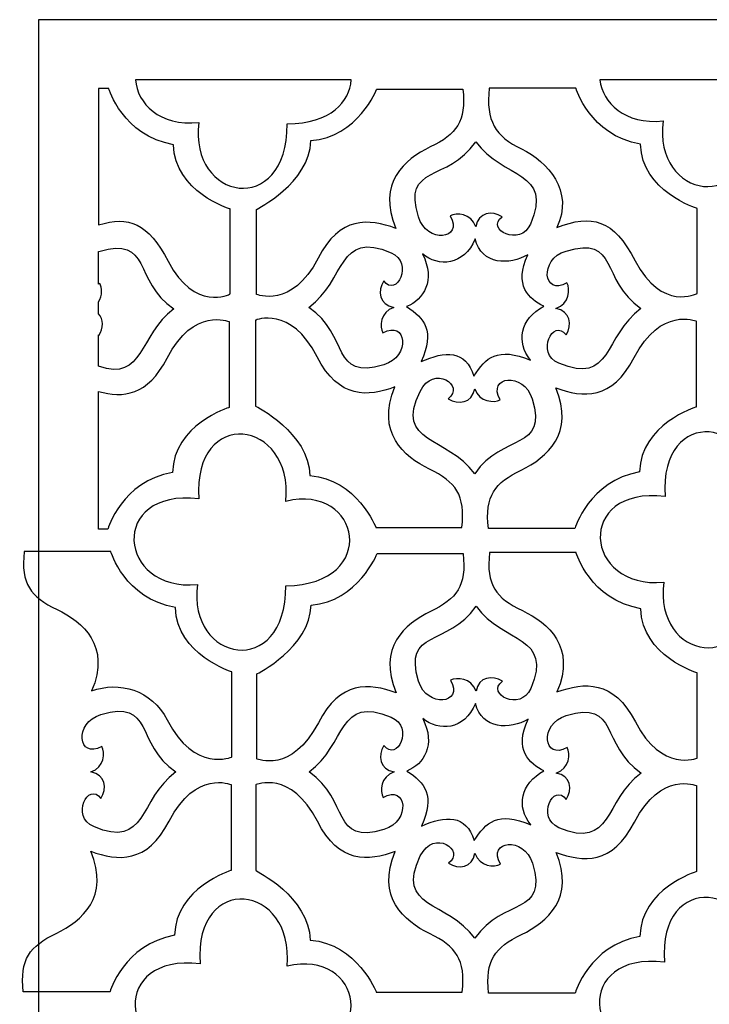
# Model space of a CAD drawing. Units: centimetres. Extents: x -9 to 9.7, y -12.2 to 12.7.
# Drawn here: x -9 to -6.8, y 1 to 4.1 of the extents above; entities that cross this region are included whole.
import ezdxf

# ---------------------------------------------------------------- set-up
doc = ezdxf.new("R2010")
doc.units = ezdxf.units.CM
doc.header["$MEASUREMENT"] = 0
doc.layers.add('Layer 1', color=7, linetype='Continuous')

msp = doc.modelspace()

# ---------------------------------------------------------------- linework, layer by layer
at = {"layer": 'Layer 1', "color": 251}
for points, knots in [([(-8.95006, 4.14804), (-8.95006, 4.14804), (-4.73118, 4.14804), (-4.73118, 4.14804), (-4.73118, 4.14804), (-4.73118, 4.14804), (-4.73118, -3.53164), (-4.73118, -3.53164), (-4.73118, -3.53164), (-4.73118, -3.53164), (-8.95006, -3.53164), (-8.95006, -3.53164), (-8.95006, -3.53164), (-8.95006, -3.53164), (-8.95006, 4.14804), (-8.95006, 4.14804)], [0, 0, 0, 0, 0.2, 0.2, 0.2, 0.2, 0.4, 0.4, 0.4, 0.4, 0.6, 0.6, 0.6, 0.6, 1, 1, 1, 1]), ([(-7.96093, 3.95741), (-7.96392, 3.88924), (-8.0252, 3.82041), (-8.16314, 3.81849), (-8.16314, 3.81849), (-8.16314, 3.51825), (-8.47589, 3.57663), (-8.44253, 3.82266), (-8.44253, 3.82266), (-8.5675, 3.81037), (-8.63805, 3.88365), (-8.64344, 3.95741), (-8.64344, 3.95741), (-8.64344, 3.95741), (-7.96093, 3.95741), (-7.96093, 3.95741)], [0, 0, 0, 0, 0.2, 0.2, 0.2, 0.2, 0.4, 0.4, 0.4, 0.4, 0.6, 0.6, 0.6, 0.6, 1, 1, 1, 1]), ([(-6.49178, 3.95741), (-6.49757, 3.89097), (-6.5592, 3.82551), (-6.69366, 3.82364), (-6.69366, 3.82364), (-6.69366, 3.5234), (-7.00641, 3.58178), (-6.97305, 3.82781), (-6.97305, 3.82781), (-7.09511, 3.8158), (-7.16526, 3.88544), (-7.17348, 3.95741), (-7.17348, 3.95741), (-7.17348, 3.95741), (-6.49178, 3.95741), (-6.49178, 3.95741)], [0, 0, 0, 0, 0.2, 0.2, 0.2, 0.2, 0.4, 0.4, 0.4, 0.4, 0.6, 0.6, 0.6, 0.6, 1, 1, 1, 1]), ([(-8.76039, 3.93008), (-8.76039, 3.93008), (-8.72787, 3.93008), (-8.72787, 3.93008), (-8.72787, 3.93008), (-8.72787, 3.93008), (-8.68461, 3.78128), (-8.52309, 3.75266), (-8.52309, 3.75266), (-8.52021, 3.60387), (-8.34426, 3.54949), (-8.34426, 3.54949), (-8.34426, 3.54949), (-8.34426, 3.54949), (-8.34426, 3.28052), (-8.34426, 3.28052), (-8.34426, 3.28052), (-8.34426, 3.28052), (-8.45624, 3.2221), (-8.54011, 3.38385), (-8.54011, 3.38385), (-8.60333, 3.50576), (-8.66526, 3.52805), (-8.76039, 3.49905), (-8.76039, 3.49905), (-8.76039, 3.49905), (-8.76039, 3.93008), (-8.76039, 3.93008)], [0, 0, 0, 0, 0.125, 0.125, 0.125, 0.125, 0.25, 0.25, 0.25, 0.25, 0.375, 0.375, 0.375, 0.375, 0.5, 0.5, 0.5, 0.5, 0.625, 0.625, 0.625, 0.625, 0.75, 0.75, 0.75, 0.75, 1, 1, 1, 1]), ([(-7.60722, 3.92876), (-7.60722, 3.92876), (-7.87934, 3.92876), (-7.87934, 3.92876), (-7.87934, 3.92876), (-7.87934, 3.92876), (-7.93961, 3.77709), (-8.08848, 3.76565), (-8.08848, 3.76565), (-8.09134, 3.63116), (-8.2603, 3.54817), (-8.2603, 3.54817), (-8.2603, 3.54817), (-8.2603, 3.54817), (-8.2603, 3.27919), (-8.2603, 3.27919), (-8.2603, 3.27919), (-8.2603, 3.27919), (-8.14883, 3.23191), (-8.06553, 3.39366), (-8.06553, 3.39366), (-7.99676, 3.52717), (-7.90512, 3.51956), (-7.81919, 3.48808), (-7.81919, 3.48808), (-7.87934, 3.63115), (-7.79228, 3.7061), (-7.71034, 3.74561), (-7.71034, 3.74561), (-7.62727, 3.78568), (-7.59576, 3.82574), (-7.60722, 3.92876)], [0, 0, 0, 0, 0.1111111, 0.1111111, 0.1111111, 0.1111111, 0.2222222, 0.2222222, 0.2222222, 0.2222222, 0.3333333, 0.3333333, 0.3333333, 0.3333333, 0.4444444, 0.4444444, 0.4444444, 0.4444444, 0.5555556, 0.5555556, 0.5555556, 0.5555556, 0.6666667, 0.6666667, 0.6666667, 0.6666667, 0.7777778, 0.7777778, 0.7777778, 0.7777778, 1, 1, 1, 1]), ([(-7.52357, 3.93162), (-7.52357, 3.93162), (-7.24956, 3.93162), (-7.24956, 3.93162), (-7.24956, 3.93162), (-7.24956, 3.93162), (-7.2063, 3.78282), (-7.04478, 3.7542), (-7.04478, 3.7542), (-7.0419, 3.60541), (-6.86595, 3.55103), (-6.86595, 3.55103), (-6.86595, 3.55103), (-6.86595, 3.55103), (-6.86595, 3.28206), (-6.86595, 3.28206), (-6.86595, 3.28206), (-6.86595, 3.28206), (-6.97793, 3.22364), (-7.0618, 3.38539), (-7.0618, 3.38539), (-7.13103, 3.51889), (-7.19869, 3.5329), (-7.31013, 3.49095), (-7.31013, 3.49095), (-7.2543, 3.60558), (-7.33872, 3.69966), (-7.42122, 3.73917), (-7.42122, 3.73917), (-7.50485, 3.77922), (-7.53511, 3.82861), (-7.52357, 3.93162)], [0, 0, 0, 0, 0.1111111, 0.1111111, 0.1111111, 0.1111111, 0.2222222, 0.2222222, 0.2222222, 0.2222222, 0.3333333, 0.3333333, 0.3333333, 0.3333333, 0.4444444, 0.4444444, 0.4444444, 0.4444444, 0.5555556, 0.5555556, 0.5555556, 0.5555556, 0.6666667, 0.6666667, 0.6666667, 0.6666667, 0.7777778, 0.7777778, 0.7777778, 0.7777778, 1, 1, 1, 1]), ([(-7.56635, 3.76189), (-7.65577, 3.63186), (-7.79865, 3.69168), (-7.74807, 3.52493), (-7.74807, 3.52493), (-7.72183, 3.43841), (-7.60386, 3.45268), (-7.64712, 3.52782), (-7.64712, 3.52782), (-7.62814, 3.53858), (-7.58077, 3.53649), (-7.56635, 3.49315), (-7.56635, 3.49315), (-7.5577, 3.53938), (-7.51444, 3.54515), (-7.48271, 3.52493), (-7.48271, 3.52493), (-7.53751, 3.48448), (-7.42469, 3.42803), (-7.39331, 3.50182), (-7.39331, 3.50182), (-7.32145, 3.6708), (-7.47897, 3.64306), (-7.56635, 3.76189)], [0, 0, 0, 0, 0.1428571, 0.1428571, 0.1428571, 0.1428571, 0.2857143, 0.2857143, 0.2857143, 0.2857143, 0.4285714, 0.4285714, 0.4285714, 0.4285714, 0.5714286, 0.5714286, 0.5714286, 0.5714286, 0.7142857, 0.7142857, 0.7142857, 0.7142857, 1, 1, 1, 1]), ([(-8.52203, 3.23317), (-8.65206, 3.32259), (-8.59224, 3.46547), (-8.75899, 3.41489), (-8.75899, 3.41489), (-8.75899, 3.41489), (-8.76039, 3.41443), (-8.76039, 3.41443), (-8.76039, 3.41443), (-8.76039, 3.41443), (-8.76039, 3.3116), (-8.76039, 3.3116), (-8.76039, 3.3116), (-8.75897, 3.31232), (-8.75756, 3.3131), (-8.7561, 3.31394), (-8.7561, 3.31394), (-8.74887, 3.30119), (-8.74741, 3.2756), (-8.76039, 3.25583), (-8.76039, 3.25583), (-8.76039, 3.25583), (-8.76039, 3.21806), (-8.76039, 3.21806), (-8.76039, 3.21806), (-8.74336, 3.20042), (-8.74463, 3.17206), (-8.75899, 3.14953), (-8.75899, 3.14953), (-8.75899, 3.14953), (-8.76039, 3.15135), (-8.76039, 3.15135), (-8.76039, 3.15135), (-8.76039, 3.15135), (-8.76039, 3.05182), (-8.76039, 3.05182), (-8.76039, 3.05182), (-8.61531, 3.00238), (-8.6355, 3.14973), (-8.52203, 3.23317)], [0, 0, 0, 0, 0.0909091, 0.0909091, 0.0909091, 0.0909091, 0.1818182, 0.1818182, 0.1818182, 0.1818182, 0.2727273, 0.2727273, 0.2727273, 0.2727273, 0.3636364, 0.3636364, 0.3636364, 0.3636364, 0.4545455, 0.4545455, 0.4545455, 0.4545455, 0.5454545, 0.5454545, 0.5454545, 0.5454545, 0.6363636, 0.6363636, 0.6363636, 0.6363636, 0.7272727, 0.7272727, 0.7272727, 0.7272727, 0.8181818, 0.8181818, 0.8181818, 0.8181818, 1, 1, 1, 1]), ([(-8.09466, 3.23808), (-7.96463, 3.14866), (-8.02445, 3.00578), (-7.8577, 3.05636), (-7.8577, 3.05636), (-7.77118, 3.0826), (-7.78545, 3.20057), (-7.86059, 3.15731), (-7.86059, 3.15731), (-7.87135, 3.17629), (-7.86926, 3.22366), (-7.82592, 3.23808), (-7.82592, 3.23808), (-7.87215, 3.24673), (-7.87792, 3.28999), (-7.8577, 3.32172), (-7.8577, 3.32172), (-7.81725, 3.26692), (-7.7608, 3.37974), (-7.83459, 3.41112), (-7.83459, 3.41112), (-8.00357, 3.48298), (-7.97583, 3.32546), (-8.09466, 3.23808)], [0, 0, 0, 0, 0.1428571, 0.1428571, 0.1428571, 0.1428571, 0.2857143, 0.2857143, 0.2857143, 0.2857143, 0.4285714, 0.4285714, 0.4285714, 0.4285714, 0.5714286, 0.5714286, 0.5714286, 0.5714286, 0.7142857, 0.7142857, 0.7142857, 0.7142857, 1, 1, 1, 1]), ([(-7.04372, 3.23471), (-7.17375, 3.32413), (-7.11393, 3.46701), (-7.28068, 3.41643), (-7.28068, 3.41643), (-7.3672, 3.39019), (-7.35293, 3.27222), (-7.27779, 3.31548), (-7.27779, 3.31548), (-7.26703, 3.2965), (-7.26912, 3.24913), (-7.31246, 3.23471), (-7.31246, 3.23471), (-7.26623, 3.22606), (-7.26046, 3.1828), (-7.28068, 3.15107), (-7.28068, 3.15107), (-7.32113, 3.20587), (-7.37758, 3.09305), (-7.30379, 3.06167), (-7.30379, 3.06167), (-7.13481, 2.98981), (-7.16255, 3.14733), (-7.04372, 3.23471)], [0, 0, 0, 0, 0.1428571, 0.1428571, 0.1428571, 0.1428571, 0.2857143, 0.2857143, 0.2857143, 0.2857143, 0.4285714, 0.4285714, 0.4285714, 0.4285714, 0.5714286, 0.5714286, 0.5714286, 0.5714286, 0.7142857, 0.7142857, 0.7142857, 0.7142857, 1, 1, 1, 1]), ([(-7.56818, 3.4547), (-7.54733, 3.3713), (-7.45976, 3.3713), (-7.40138, 3.40466), (-7.40138, 3.40466), (-7.44725, 3.30875), (-7.39721, 3.26288), (-7.35134, 3.24203), (-7.35134, 3.24203), (-7.4264, 3.20033), (-7.43891, 3.12944), (-7.39304, 3.07106), (-7.39304, 3.07106), (-7.49781, 3.11428), (-7.53482, 3.0794), (-7.57235, 3.02102), (-7.57235, 3.02102), (-7.59737, 3.10442), (-7.66409, 3.10025), (-7.73915, 3.06689), (-7.73915, 3.06689), (-7.69606, 3.16369), (-7.72695, 3.20322), (-7.78533, 3.24075), (-7.78533, 3.24075), (-7.73187, 3.26265), (-7.6928, 3.323), (-7.73497, 3.40722), (-7.73497, 3.40722), (-7.68493, 3.36552), (-7.60356, 3.36946), (-7.56818, 3.4547)], [0, 0, 0, 0, 0.1111111, 0.1111111, 0.1111111, 0.1111111, 0.2222222, 0.2222222, 0.2222222, 0.2222222, 0.3333333, 0.3333333, 0.3333333, 0.3333333, 0.4444444, 0.4444444, 0.4444444, 0.4444444, 0.5555556, 0.5555556, 0.5555556, 0.5555556, 0.6666667, 0.6666667, 0.6666667, 0.6666667, 0.7777778, 0.7777778, 0.7777778, 0.7777778, 1, 1, 1, 1]), ([(-8.76039, 2.53722), (-8.76039, 2.53722), (-8.73075, 2.53722), (-8.73075, 2.53722), (-8.73075, 2.53722), (-8.73075, 2.53722), (-8.68749, 2.68749), (-8.52597, 2.71639), (-8.52597, 2.71639), (-8.52309, 2.86665), (-8.34714, 2.92156), (-8.34714, 2.92156), (-8.34714, 2.92156), (-8.34714, 2.92156), (-8.34714, 3.19319), (-8.34714, 3.19319), (-8.34714, 3.19319), (-8.34714, 3.19319), (-8.45939, 3.24094), (-8.54327, 3.0776), (-8.54327, 3.0776), (-8.60431, 2.95874), (-8.68327, 2.95062), (-8.76039, 2.97214), (-8.76039, 2.97214), (-8.76039, 2.97214), (-8.76039, 2.53722), (-8.76039, 2.53722)], [0, 0, 0, 0, 0.125, 0.125, 0.125, 0.125, 0.25, 0.25, 0.25, 0.25, 0.375, 0.375, 0.375, 0.375, 0.5, 0.5, 0.5, 0.5, 0.625, 0.625, 0.625, 0.625, 0.75, 0.75, 0.75, 0.75, 1, 1, 1, 1]), ([(-7.6101, 2.54165), (-7.6101, 2.54165), (-7.88222, 2.54165), (-7.88222, 2.54165), (-7.88222, 2.54165), (-7.88222, 2.54165), (-7.94249, 2.69481), (-8.09136, 2.70637), (-8.09136, 2.70637), (-8.09422, 2.84218), (-8.26318, 2.92599), (-8.26318, 2.92599), (-8.26318, 2.92599), (-8.26318, 2.92599), (-8.26318, 3.19762), (-8.26318, 3.19762), (-8.26318, 3.19762), (-8.26318, 3.19762), (-8.15171, 3.24537), (-8.06841, 3.08203), (-8.06841, 3.08203), (-7.99964, 2.9472), (-7.908, 2.95488), (-7.82207, 2.98667), (-7.82207, 2.98667), (-7.88222, 2.84219), (-7.79516, 2.76651), (-7.71322, 2.7266), (-7.71322, 2.7266), (-7.63015, 2.68614), (-7.59864, 2.64568), (-7.6101, 2.54165)], [0, 0, 0, 0, 0.1111111, 0.1111111, 0.1111111, 0.1111111, 0.2222222, 0.2222222, 0.2222222, 0.2222222, 0.3333333, 0.3333333, 0.3333333, 0.3333333, 0.4444444, 0.4444444, 0.4444444, 0.4444444, 0.5555556, 0.5555556, 0.5555556, 0.5555556, 0.6666667, 0.6666667, 0.6666667, 0.6666667, 0.7777778, 0.7777778, 0.7777778, 0.7777778, 1, 1, 1, 1]), ([(-7.52645, 2.53876), (-7.52645, 2.53876), (-7.25244, 2.53876), (-7.25244, 2.53876), (-7.25244, 2.53876), (-7.25244, 2.53876), (-7.20918, 2.68903), (-7.04766, 2.71793), (-7.04766, 2.71793), (-7.04478, 2.86819), (-6.86883, 2.9231), (-6.86883, 2.9231), (-6.86883, 2.9231), (-6.86883, 2.9231), (-6.86883, 3.19473), (-6.86883, 3.19473), (-6.86883, 3.19473), (-6.86883, 3.19473), (-6.98108, 3.24248), (-7.06496, 3.07914), (-7.06496, 3.07914), (-7.1342, 2.94431), (-7.22648, 2.95199), (-7.31301, 2.98378), (-7.31301, 2.98378), (-7.25244, 2.8393), (-7.34011, 2.76362), (-7.42262, 2.72371), (-7.42262, 2.72371), (-7.50626, 2.68325), (-7.53799, 2.64279), (-7.52645, 2.53876)], [0, 0, 0, 0, 0.1111111, 0.1111111, 0.1111111, 0.1111111, 0.2222222, 0.2222222, 0.2222222, 0.2222222, 0.3333333, 0.3333333, 0.3333333, 0.3333333, 0.4444444, 0.4444444, 0.4444444, 0.4444444, 0.5555556, 0.5555556, 0.5555556, 0.5555556, 0.6666667, 0.6666667, 0.6666667, 0.6666667, 0.7777778, 0.7777778, 0.7777778, 0.7777778, 1, 1, 1, 1]), ([(-7.56972, 2.71215), (-7.4803, 2.84218), (-7.33742, 2.78236), (-7.388, 2.94911), (-7.388, 2.94911), (-7.41424, 3.03563), (-7.53221, 3.02136), (-7.48895, 2.94622), (-7.48895, 2.94622), (-7.50793, 2.93546), (-7.5553, 2.93755), (-7.56972, 2.98089), (-7.56972, 2.98089), (-7.57837, 2.93466), (-7.62163, 2.92889), (-7.65336, 2.94911), (-7.65336, 2.94911), (-7.59856, 2.98956), (-7.69949, 3.06041), (-7.74276, 2.97222), (-7.74276, 2.97222), (-7.82409, 2.80647), (-7.6571, 2.83098), (-7.56972, 2.71215)], [0, 0, 0, 0, 0.1428571, 0.1428571, 0.1428571, 0.1428571, 0.2857143, 0.2857143, 0.2857143, 0.2857143, 0.4285714, 0.4285714, 0.4285714, 0.4285714, 0.5714286, 0.5714286, 0.5714286, 0.5714286, 0.7142857, 0.7142857, 0.7142857, 0.7142857, 1, 1, 1, 1]), ([(-6.69162, 2.63189), (-6.45393, 2.69027), (-6.39138, 2.36918), (-6.69162, 2.36501), (-6.69162, 2.36501), (-6.69162, 2.06477), (-7.00437, 2.12315), (-6.97101, 2.36918), (-6.97101, 2.36918), (-7.22538, 2.34416), (-7.25457, 2.67359), (-6.96684, 2.64023), (-6.96684, 2.64023), (-6.98769, 2.93213), (-6.6666, 2.8946), (-6.69162, 2.63189)], [0, 0, 0, 0, 0.2, 0.2, 0.2, 0.2, 0.4, 0.4, 0.4, 0.4, 0.6, 0.6, 0.6, 0.6, 1, 1, 1, 1]), ([(-8.16758, 2.62461), (-7.92989, 2.68299), (-7.86734, 2.3619), (-8.16758, 2.35773), (-8.16758, 2.35773), (-8.16758, 2.05749), (-8.48033, 2.11587), (-8.44697, 2.3619), (-8.44697, 2.3619), (-8.70134, 2.33688), (-8.73053, 2.66631), (-8.4428, 2.63295), (-8.4428, 2.63295), (-8.46365, 2.92485), (-8.14256, 2.88732), (-8.16758, 2.62461)], [0, 0, 0, 0, 0.2, 0.2, 0.2, 0.2, 0.4, 0.4, 0.4, 0.4, 0.6, 0.6, 0.6, 0.6, 1, 1, 1, 1]), ([(-8.99558, 2.46588), (-8.99558, 2.46588), (-8.72157, 2.46588), (-8.72157, 2.46588), (-8.72157, 2.46588), (-8.72157, 2.46588), (-8.67831, 2.31708), (-8.51679, 2.28846), (-8.51679, 2.28846), (-8.51391, 2.13967), (-8.33796, 2.08529), (-8.33796, 2.08529), (-8.33796, 2.08529), (-8.33796, 2.08529), (-8.33796, 1.81632), (-8.33796, 1.81632), (-8.33796, 1.81632), (-8.33796, 1.81632), (-8.45653, 1.76471), (-8.54329, 1.93388), (-8.54329, 1.93388), (-8.59217, 2.02918), (-8.69561, 2.05669), (-8.78214, 2.02521), (-8.78214, 2.02521), (-8.72157, 2.16828), (-8.80924, 2.24322), (-8.89175, 2.28274), (-8.89175, 2.28274), (-8.97539, 2.3228), (-9.00712, 2.36287), (-8.99558, 2.46588)], [0, 0, 0, 0, 0.1111111, 0.1111111, 0.1111111, 0.1111111, 0.2222222, 0.2222222, 0.2222222, 0.2222222, 0.3333333, 0.3333333, 0.3333333, 0.3333333, 0.4444444, 0.4444444, 0.4444444, 0.4444444, 0.5555556, 0.5555556, 0.5555556, 0.5555556, 0.6666667, 0.6666667, 0.6666667, 0.6666667, 0.7777778, 0.7777778, 0.7777778, 0.7777778, 1, 1, 1, 1]), ([(-7.52271, 2.46246), (-7.52271, 2.46246), (-7.2487, 2.46246), (-7.2487, 2.46246), (-7.2487, 2.46246), (-7.2487, 2.46246), (-7.20544, 2.31366), (-7.04392, 2.28504), (-7.04392, 2.28504), (-7.04104, 2.13625), (-6.86509, 2.08187), (-6.86509, 2.08187), (-6.86509, 2.08187), (-6.86509, 2.08187), (-6.86509, 1.8129), (-6.86509, 1.8129), (-6.86509, 1.8129), (-6.86509, 1.8129), (-6.97734, 1.76562), (-7.06122, 1.92736), (-7.06122, 1.92736), (-7.13046, 2.06088), (-7.22274, 2.05327), (-7.30927, 2.02178), (-7.30927, 2.02178), (-7.2487, 2.16486), (-7.33637, 2.23979), (-7.41888, 2.27932), (-7.41888, 2.27932), (-7.50252, 2.31939), (-7.53425, 2.35945), (-7.52271, 2.46246)], [0, 0, 0, 0, 0.1111111, 0.1111111, 0.1111111, 0.1111111, 0.2222222, 0.2222222, 0.2222222, 0.2222222, 0.3333333, 0.3333333, 0.3333333, 0.3333333, 0.4444444, 0.4444444, 0.4444444, 0.4444444, 0.5555556, 0.5555556, 0.5555556, 0.5555556, 0.6666667, 0.6666667, 0.6666667, 0.6666667, 0.7777778, 0.7777778, 0.7777778, 0.7777778, 1, 1, 1, 1]), ([(-7.60636, 2.4596), (-7.60636, 2.4596), (-7.87848, 2.4596), (-7.87848, 2.4596), (-7.87848, 2.4596), (-7.87848, 2.4596), (-7.93875, 2.30793), (-8.08762, 2.29649), (-8.08762, 2.29649), (-8.09048, 2.162), (-8.25944, 2.07901), (-8.25944, 2.07901), (-8.25944, 2.07901), (-8.25944, 2.07901), (-8.25944, 1.81003), (-8.25944, 1.81003), (-8.25944, 1.81003), (-8.25944, 1.81003), (-8.14797, 1.76275), (-8.06467, 1.9245), (-8.06467, 1.9245), (-7.9959, 2.05801), (-7.90426, 2.0504), (-7.81833, 2.01892), (-7.81833, 2.01892), (-7.87848, 2.16199), (-7.79142, 2.23694), (-7.70948, 2.27645), (-7.70948, 2.27645), (-7.62641, 2.31652), (-7.5949, 2.35658), (-7.60636, 2.4596)], [0, 0, 0, 0, 0.1111111, 0.1111111, 0.1111111, 0.1111111, 0.2222222, 0.2222222, 0.2222222, 0.2222222, 0.3333333, 0.3333333, 0.3333333, 0.3333333, 0.4444444, 0.4444444, 0.4444444, 0.4444444, 0.5555556, 0.5555556, 0.5555556, 0.5555556, 0.6666667, 0.6666667, 0.6666667, 0.6666667, 0.7777778, 0.7777778, 0.7777778, 0.7777778, 1, 1, 1, 1]), ([(-7.56549, 2.29273), (-7.65491, 2.1627), (-7.79779, 2.22252), (-7.74721, 2.05577), (-7.74721, 2.05577), (-7.72097, 1.96925), (-7.603, 1.98352), (-7.64626, 2.05866), (-7.64626, 2.05866), (-7.62728, 2.06942), (-7.57991, 2.06733), (-7.56549, 2.02399), (-7.56549, 2.02399), (-7.55684, 2.07022), (-7.51358, 2.07599), (-7.48185, 2.05577), (-7.48185, 2.05577), (-7.53665, 2.01532), (-7.42383, 1.95887), (-7.39245, 2.03266), (-7.39245, 2.03266), (-7.32059, 2.20164), (-7.47811, 2.1739), (-7.56549, 2.29273)], [0, 0, 0, 0, 0.1428571, 0.1428571, 0.1428571, 0.1428571, 0.2857143, 0.2857143, 0.2857143, 0.2857143, 0.4285714, 0.4285714, 0.4285714, 0.4285714, 0.5714286, 0.5714286, 0.5714286, 0.5714286, 0.7142857, 0.7142857, 0.7142857, 0.7142857, 1, 1, 1, 1]), ([(-8.51573, 1.76897), (-8.64576, 1.85839), (-8.58594, 2.00127), (-8.75269, 1.95069), (-8.75269, 1.95069), (-8.83921, 1.92445), (-8.82494, 1.80648), (-8.7498, 1.84974), (-8.7498, 1.84974), (-8.73904, 1.83076), (-8.74113, 1.78339), (-8.78447, 1.76897), (-8.78447, 1.76897), (-8.73824, 1.76032), (-8.73247, 1.71706), (-8.75269, 1.68533), (-8.75269, 1.68533), (-8.79314, 1.74013), (-8.84959, 1.62731), (-8.7758, 1.59593), (-8.7758, 1.59593), (-8.60682, 1.52407), (-8.63456, 1.68159), (-8.51573, 1.76897)], [0, 0, 0, 0, 0.1428571, 0.1428571, 0.1428571, 0.1428571, 0.2857143, 0.2857143, 0.2857143, 0.2857143, 0.4285714, 0.4285714, 0.4285714, 0.4285714, 0.5714286, 0.5714286, 0.5714286, 0.5714286, 0.7142857, 0.7142857, 0.7142857, 0.7142857, 1, 1, 1, 1]), ([(-8.0938, 1.76892), (-7.96377, 1.6795), (-8.02359, 1.53662), (-7.85684, 1.5872), (-7.85684, 1.5872), (-7.77032, 1.61344), (-7.78459, 1.73141), (-7.85973, 1.68815), (-7.85973, 1.68815), (-7.87049, 1.70713), (-7.8684, 1.7545), (-7.82506, 1.76892), (-7.82506, 1.76892), (-7.87129, 1.77757), (-7.87706, 1.82083), (-7.85684, 1.85256), (-7.85684, 1.85256), (-7.81639, 1.79776), (-7.75994, 1.91058), (-7.83373, 1.94196), (-7.83373, 1.94196), (-8.00271, 2.01382), (-7.97497, 1.8563), (-8.0938, 1.76892)], [0, 0, 0, 0, 0.1428571, 0.1428571, 0.1428571, 0.1428571, 0.2857143, 0.2857143, 0.2857143, 0.2857143, 0.4285714, 0.4285714, 0.4285714, 0.4285714, 0.5714286, 0.5714286, 0.5714286, 0.5714286, 0.7142857, 0.7142857, 0.7142857, 0.7142857, 1, 1, 1, 1]), ([(-7.04286, 1.76555), (-7.17289, 1.85497), (-7.11307, 1.99785), (-7.27982, 1.94727), (-7.27982, 1.94727), (-7.36634, 1.92103), (-7.35207, 1.80306), (-7.27693, 1.84632), (-7.27693, 1.84632), (-7.26617, 1.82734), (-7.26826, 1.77997), (-7.3116, 1.76555), (-7.3116, 1.76555), (-7.26537, 1.7569), (-7.2596, 1.71364), (-7.27982, 1.68191), (-7.27982, 1.68191), (-7.32027, 1.73671), (-7.37672, 1.62389), (-7.30293, 1.59251), (-7.30293, 1.59251), (-7.13395, 1.52065), (-7.16169, 1.67817), (-7.04286, 1.76555)], [0, 0, 0, 0, 0.1428571, 0.1428571, 0.1428571, 0.1428571, 0.2857143, 0.2857143, 0.2857143, 0.2857143, 0.4285714, 0.4285714, 0.4285714, 0.4285714, 0.5714286, 0.5714286, 0.5714286, 0.5714286, 0.7142857, 0.7142857, 0.7142857, 0.7142857, 1, 1, 1, 1]), ([(-7.56732, 1.98554), (-7.54647, 1.90214), (-7.4589, 1.90214), (-7.40052, 1.9355), (-7.40052, 1.9355), (-7.44639, 1.83959), (-7.39635, 1.79372), (-7.35048, 1.77287), (-7.35048, 1.77287), (-7.42554, 1.73117), (-7.43805, 1.66028), (-7.39218, 1.6019), (-7.39218, 1.6019), (-7.49695, 1.64512), (-7.53396, 1.61024), (-7.57149, 1.55186), (-7.57149, 1.55186), (-7.59651, 1.63526), (-7.66323, 1.63109), (-7.73829, 1.59773), (-7.73829, 1.59773), (-7.6952, 1.69453), (-7.72609, 1.73406), (-7.78447, 1.77159), (-7.78447, 1.77159), (-7.73101, 1.79349), (-7.69194, 1.85384), (-7.73411, 1.93806), (-7.73411, 1.93806), (-7.68407, 1.89636), (-7.6027, 1.9003), (-7.56732, 1.98554)], [0, 0, 0, 0, 0.1111111, 0.1111111, 0.1111111, 0.1111111, 0.2222222, 0.2222222, 0.2222222, 0.2222222, 0.3333333, 0.3333333, 0.3333333, 0.3333333, 0.4444444, 0.4444444, 0.4444444, 0.4444444, 0.5555556, 0.5555556, 0.5555556, 0.5555556, 0.6666667, 0.6666667, 0.6666667, 0.6666667, 0.7777778, 0.7777778, 0.7777778, 0.7777778, 1, 1, 1, 1]), ([(-8.99846, 1.07302), (-8.99846, 1.07302), (-8.72445, 1.07302), (-8.72445, 1.07302), (-8.72445, 1.07302), (-8.72445, 1.07302), (-8.68119, 1.22329), (-8.51967, 1.25219), (-8.51967, 1.25219), (-8.51679, 1.40245), (-8.34084, 1.45736), (-8.34084, 1.45736), (-8.34084, 1.45736), (-8.34084, 1.45736), (-8.34084, 1.72899), (-8.34084, 1.72899), (-8.34084, 1.72899), (-8.34084, 1.72899), (-8.45309, 1.77674), (-8.53697, 1.6134), (-8.53697, 1.6134), (-8.60621, 1.47857), (-8.69849, 1.48625), (-8.78502, 1.51804), (-8.78502, 1.51804), (-8.72445, 1.37356), (-8.81212, 1.29788), (-8.89463, 1.25797), (-8.89463, 1.25797), (-8.97827, 1.21751), (-9.01, 1.17705), (-8.99846, 1.07302)], [0, 0, 0, 0, 0.1111111, 0.1111111, 0.1111111, 0.1111111, 0.2222222, 0.2222222, 0.2222222, 0.2222222, 0.3333333, 0.3333333, 0.3333333, 0.3333333, 0.4444444, 0.4444444, 0.4444444, 0.4444444, 0.5555556, 0.5555556, 0.5555556, 0.5555556, 0.6666667, 0.6666667, 0.6666667, 0.6666667, 0.7777778, 0.7777778, 0.7777778, 0.7777778, 1, 1, 1, 1]), ([(-7.60924, 1.07249), (-7.60924, 1.07249), (-7.88136, 1.07249), (-7.88136, 1.07249), (-7.88136, 1.07249), (-7.88136, 1.07249), (-7.94163, 1.22565), (-8.0905, 1.23721), (-8.0905, 1.23721), (-8.09336, 1.37302), (-8.26232, 1.45683), (-8.26232, 1.45683), (-8.26232, 1.45683), (-8.26232, 1.45683), (-8.26232, 1.72846), (-8.26232, 1.72846), (-8.26232, 1.72846), (-8.26232, 1.72846), (-8.15085, 1.77621), (-8.06755, 1.61287), (-8.06755, 1.61287), (-7.99878, 1.47804), (-7.90714, 1.48572), (-7.82121, 1.51751), (-7.82121, 1.51751), (-7.88136, 1.37303), (-7.7943, 1.29735), (-7.71236, 1.25744), (-7.71236, 1.25744), (-7.62929, 1.21698), (-7.59778, 1.17652), (-7.60924, 1.07249)], [0, 0, 0, 0, 0.1111111, 0.1111111, 0.1111111, 0.1111111, 0.2222222, 0.2222222, 0.2222222, 0.2222222, 0.3333333, 0.3333333, 0.3333333, 0.3333333, 0.4444444, 0.4444444, 0.4444444, 0.4444444, 0.5555556, 0.5555556, 0.5555556, 0.5555556, 0.6666667, 0.6666667, 0.6666667, 0.6666667, 0.7777778, 0.7777778, 0.7777778, 0.7777778, 1, 1, 1, 1]), ([(-7.52559, 1.0696), (-7.52559, 1.0696), (-7.25158, 1.0696), (-7.25158, 1.0696), (-7.25158, 1.0696), (-7.25158, 1.0696), (-7.20832, 1.21987), (-7.0468, 1.24877), (-7.0468, 1.24877), (-7.04392, 1.39903), (-6.86797, 1.45394), (-6.86797, 1.45394), (-6.86797, 1.45394), (-6.86797, 1.45394), (-6.86797, 1.72557), (-6.86797, 1.72557), (-6.86797, 1.72557), (-6.86797, 1.72557), (-6.98022, 1.77332), (-7.0641, 1.60998), (-7.0641, 1.60998), (-7.13334, 1.47515), (-7.22562, 1.48283), (-7.31215, 1.51462), (-7.31215, 1.51462), (-7.25158, 1.37014), (-7.33925, 1.29446), (-7.42176, 1.25455), (-7.42176, 1.25455), (-7.5054, 1.21409), (-7.53713, 1.17363), (-7.52559, 1.0696)], [0, 0, 0, 0, 0.1111111, 0.1111111, 0.1111111, 0.1111111, 0.2222222, 0.2222222, 0.2222222, 0.2222222, 0.3333333, 0.3333333, 0.3333333, 0.3333333, 0.4444444, 0.4444444, 0.4444444, 0.4444444, 0.5555556, 0.5555556, 0.5555556, 0.5555556, 0.6666667, 0.6666667, 0.6666667, 0.6666667, 0.7777778, 0.7777778, 0.7777778, 0.7777778, 1, 1, 1, 1]), ([(-7.56886, 1.24299), (-7.47944, 1.37302), (-7.33656, 1.3132), (-7.38714, 1.47995), (-7.38714, 1.47995), (-7.41338, 1.56647), (-7.53135, 1.5522), (-7.48809, 1.47706), (-7.48809, 1.47706), (-7.50707, 1.4663), (-7.55444, 1.46839), (-7.56886, 1.51173), (-7.56886, 1.51173), (-7.57751, 1.4655), (-7.62077, 1.45973), (-7.6525, 1.47995), (-7.6525, 1.47995), (-7.5977, 1.5204), (-7.69863, 1.59125), (-7.7419, 1.50306), (-7.7419, 1.50306), (-7.82323, 1.33731), (-7.65624, 1.36182), (-7.56886, 1.24299)], [0, 0, 0, 0, 0.1428571, 0.1428571, 0.1428571, 0.1428571, 0.2857143, 0.2857143, 0.2857143, 0.2857143, 0.4285714, 0.4285714, 0.4285714, 0.4285714, 0.5714286, 0.5714286, 0.5714286, 0.5714286, 0.7142857, 0.7142857, 0.7142857, 0.7142857, 1, 1, 1, 1]), ([(-8.16366, 1.15412), (-7.92597, 1.2125), (-7.86342, 0.89141), (-8.16366, 0.88724), (-8.16366, 0.88724), (-8.16366, 0.587), (-8.47641, 0.64538), (-8.44305, 0.89141), (-8.44305, 0.89141), (-8.69742, 0.86639), (-8.72661, 1.19582), (-8.43888, 1.16246), (-8.43888, 1.16246), (-8.45973, 1.45436), (-8.13864, 1.41683), (-8.16366, 1.15412)], [0, 0, 0, 0, 0.2, 0.2, 0.2, 0.2, 0.4, 0.4, 0.4, 0.4, 0.6, 0.6, 0.6, 0.6, 1, 1, 1, 1]), ([(-6.69418, 1.15927), (-6.45649, 1.21765), (-6.39394, 0.89656), (-6.69418, 0.89239), (-6.69418, 0.89239), (-6.69418, 0.59215), (-7.00693, 0.65053), (-6.97357, 0.89656), (-6.97357, 0.89656), (-7.22794, 0.87154), (-7.25713, 1.20097), (-6.9694, 1.16761), (-6.9694, 1.16761), (-6.99025, 1.45951), (-6.66916, 1.42198), (-6.69418, 1.15927)], [0, 0, 0, 0, 0.2, 0.2, 0.2, 0.2, 0.4, 0.4, 0.4, 0.4, 0.6, 0.6, 0.6, 0.6, 1, 1, 1, 1])]:
    msp.add_open_spline(points, degree=3, knots=knots, dxfattribs=at)

doc.saveas('drawing.dxf')
